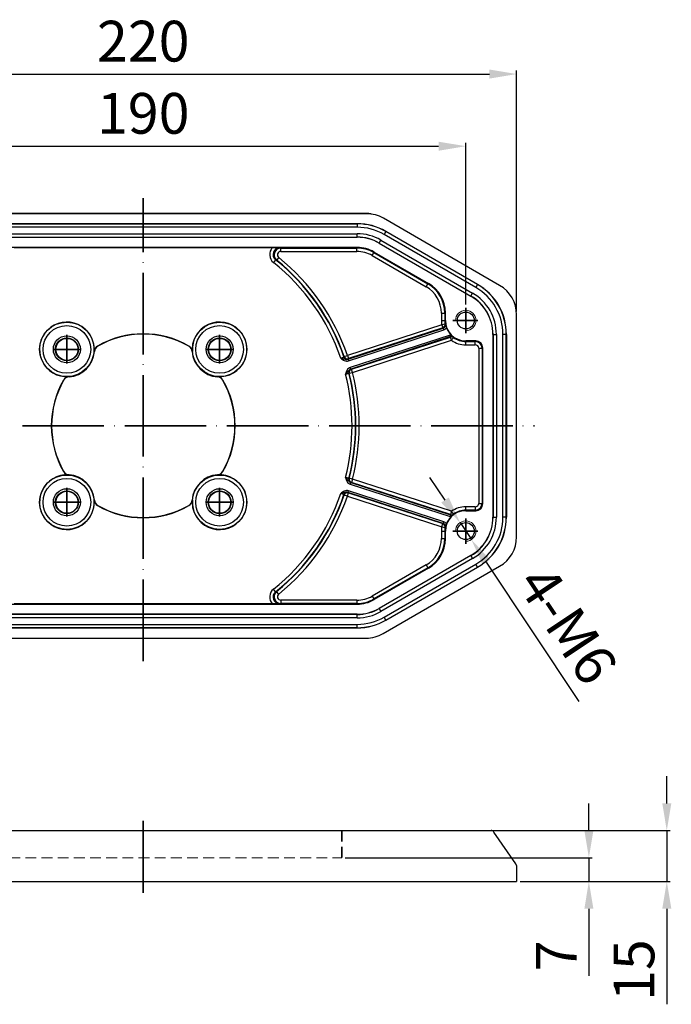
# Model space of a CAD drawing. Units: millimetres. Extents: x 19937 to 26101, y -6561 to -3067.
# Drawn here: x 20729 to 20921, y -6561 to -6271 of the extents above; entities that cross this region are included whole.
import ezdxf

# ---------------------------------------------------------------- set-up
doc = ezdxf.new("R2010")
doc.units = ezdxf.units.MM
doc.header["$MEASUREMENT"] = 0
doc.header["$PDMODE"] = 3
doc.linetypes.add('ACAD_ISO04W100', pattern=[30, 24, -3, 0, -3])
doc.linetypes.add('HIDDEN2', pattern=[4.7625, 3.175, -1.5875])
doc.layers.get('0').update_dxf_attribs({"lineweight": 30})
for name, color, linetype, lineweight in [('中心线', 7, 'ACAD_ISO04W100', 18), ('尺寸线', 7, 'Continuous', 18), ('细实线', 7, 'Continuous', 18), ('虚线', 241, 'HIDDEN2', 18)]:
    doc.layers.add(name, color=color, linetype=linetype, lineweight=lineweight)
doc.styles.get("Standard").update_dxf_attribs({"font": 'arial.ttf'})
doc.dimstyles.new('ISO-25', dxfattribs={"dimtxt": 3.5, "dimasz": 3.5, "dimexe": 0.5, "dimexo": 0.5, "dimgap": 0.5, "dimtad": 1, "dimtxsty": 'Standard', "dimcen": 2.5, "dimclrd": 256, "dimclre": 256, "dimclrt": 7, "dimadec": 0, "dimazin": 0, "dimtfac": 1, "dimtmove": 0, "dimatfit": 3, "dimfxl": 1, "dimtzin": 9, "dimarcsym": 0})

# ---------------------------------------------------------------- blocks, each defined once
blk = doc.blocks.new('*D1939')
at = {"layer": 'Defpoints', "color": 0, "transparency": 16777216}
for p in [(20860.04, -6307.94), (20670.04, -6355.51), (20860.04, -6355.51)]:
    blk.add_point(p, dxfattribs=at)
at = {"layer": '尺寸线', "lineweight": -2, "transparency": 16777216}
for p, q in [((20670.04, -6354.51), (20670.04, -6306.94)), ((20860.04, -6354.51), (20860.04, -6306.94)), ((20678.04, -6307.94), (20852.04, -6307.94))]:
    blk.add_line(p, q, dxfattribs=at)
at = {"layer": '尺寸线', "transparency": 16777216}
for points in [[(20678.04, -6306.61), (20678.04, -6309.28), (20670.04, -6307.94)], [(20852.04, -6306.61), (20852.04, -6309.28), (20860.04, -6307.94)]]:
    blk.add_solid(points, dxfattribs=at)
at = {"layer": '尺寸线', "color": 7, "transparency": 16777216, "insert": (20765.04, -6299.82), "char_height": 12, "attachment_point": 5}
blk.add_mtext('190', dxfattribs=at)
blk = doc.blocks.new('*D1941')
at = {"layer": 'Defpoints', "color": 0, "transparency": 16777216}
for p in [(20865.58, -6509.41), (20875.04, -6524.41), (20919.27, -6524.41)]:
    blk.add_point(p, dxfattribs=at)
at = {"layer": '尺寸线', "lineweight": -2, "transparency": 16777216}
for p, q in [((20919.27, -6501.41), (20919.27, -6493.41)), ((20866.58, -6509.41), (20920.27, -6509.41)), ((20919.27, -6509.41), (20919.27, -6524.41)), ((20876.04, -6524.41), (20920.27, -6524.41)), ((20919.27, -6532.41), (20919.27, -6560.56))]:
    blk.add_line(p, q, dxfattribs=at)
at = {"layer": '尺寸线', "transparency": 16777216}
for points in [[(20917.94, -6501.41), (20920.61, -6501.41), (20919.27, -6509.41)], [(20917.94, -6532.41), (20920.61, -6532.41), (20919.27, -6524.41)]]:
    blk.add_solid(points, dxfattribs=at)
at = {"layer": '尺寸线', "color": 7, "transparency": 16777216, "insert": (20911.15, -6550.49), "char_height": 12, "attachment_point": 5, "rotation": 90}
blk.add_mtext('15', dxfattribs=at)
blk = doc.blocks.new('*D1942')
at = {"layer": 'Defpoints', "color": 0, "transparency": 16777216}
for p in [(20823.54, -6517.41), (20875.04, -6524.41), (20896.32, -6524.41)]:
    blk.add_point(p, dxfattribs=at)
at = {"layer": '尺寸线', "lineweight": -2, "transparency": 16777216}
for p, q in [((20896.32, -6509.41), (20896.32, -6501.41)), ((20824.54, -6517.41), (20897.32, -6517.41)), ((20896.32, -6517.41), (20896.32, -6524.41)), ((20876.04, -6524.41), (20897.32, -6524.41)), ((20896.32, -6532.41), (20896.32, -6552.18))]:
    blk.add_line(p, q, dxfattribs=at)
at = {"layer": '尺寸线', "transparency": 16777216}
for points in [[(20894.99, -6509.41), (20897.65, -6509.41), (20896.32, -6517.41)], [(20894.99, -6532.41), (20897.65, -6532.41), (20896.32, -6524.41)]]:
    blk.add_solid(points, dxfattribs=at)
at = {"layer": '尺寸线', "color": 7, "transparency": 16777216, "insert": (20888.32, -6546.29), "char_height": 12, "attachment_point": 5, "rotation": 90}
blk.add_mtext('7', dxfattribs=at)
blk = doc.blocks.new('*D1943')
at = {"layer": 'Defpoints', "color": 0, "transparency": 16777216}
for p in [(20858.37, -6418.76), (20861.7, -6423.75)]:
    blk.add_point(p, dxfattribs=at)
at = {"layer": '尺寸线', "lineweight": -2, "transparency": 16777216}
for p, q in [((20853.94, -6412.1), (20849.51, -6405.44)), ((20858.37, -6418.76), (20861.7, -6423.75)), ((20893.41, -6471.37), (20866.13, -6430.41))]:
    blk.add_line(p, q, dxfattribs=at)
at = {"layer": '尺寸线', "transparency": 16777216}
for points in [[(20855.05, -6411.36), (20852.83, -6412.84), (20858.37, -6418.76)], [(20867.24, -6429.67), (20865.02, -6431.15), (20861.7, -6423.75)]]:
    blk.add_solid(points, dxfattribs=at)
at = {"layer": '尺寸线', "color": 7, "transparency": 16777216, "insert": (20888.75, -6449.72), "char_height": 12, "attachment_point": 5, "rotation": 303.657}
blk.add_mtext('4-M6', dxfattribs=at)
blk = doc.blocks.new('*D1944')
at = {"layer": 'Defpoints', "color": 0, "transparency": 16777216}
for p in [(20875.04, -6286.7), (20655.04, -6357.56), (20875.04, -6357.56)]:
    blk.add_point(p, dxfattribs=at)
at = {"layer": '尺寸线', "lineweight": -2, "transparency": 16777216}
for p, q in [((20655.04, -6356.56), (20655.04, -6285.7)), ((20663.04, -6286.7), (20867.04, -6286.7)), ((20875.04, -6356.56), (20875.04, -6285.7))]:
    blk.add_line(p, q, dxfattribs=at)
at = {"layer": '尺寸线', "transparency": 16777216}
for points in [[(20663.04, -6285.36), (20663.04, -6288.03), (20655.04, -6286.7)], [(20867.04, -6285.36), (20867.04, -6288.03), (20875.04, -6286.7)]]:
    blk.add_solid(points, dxfattribs=at)
at = {"layer": '尺寸线', "color": 7, "transparency": 16777216, "insert": (20765.04, -6278.57), "char_height": 12, "attachment_point": 5}
blk.add_mtext('220', dxfattribs=at)

msp = doc.modelspace()

# ---------------------------------------------------------------- linework, layer by layer
at = {"linetype": 'Continuous'}
for p, q in [((20830.82, -6327.815), (20699.254, -6327.815)), ((20830.592, -6327.754), (20699.482, -6327.754)), ((20830.82, -6327.815), (20830.592, -6327.754)), ((20870.038, -6348.904), (20835.842, -6329.161)), ((20702.027, -6330.754), (20828.047, -6330.754)), ((20828.047, -6330.798), (20702.027, -6330.798)), ((20828.047, -6331.798), (20702.027, -6331.798)), ((20828.047, -6330.754), (20828.047, -6331.798)), ((20836.547, -6333.032), (20836.025, -6333.936)), ((20863.515, -6348.653), (20836.525, -6333.07)), ((20863.537, -6348.615), (20836.547, -6333.032)), ((20702.027, -6333.711), (20828.047, -6333.711)), ((20702.027, -6334.71), (20828.047, -6334.71)), ((20702.027, -6334.754), (20828.047, -6334.754)), ((20828.047, -6334.754), (20828.047, -6333.711)), ((20834.547, -6336.496), (20835.069, -6335.592)), ((20835.069, -6335.592), (20862.059, -6351.175)), ((20863.015, -6349.519), (20836.025, -6333.936)), ((20828.047, -6337.754), (20702.027, -6337.754)), ((20727.02, -6337.807), (20803.054, -6337.807)), ((20805.576, -6338.929), (20805.576, -6337.929)), ((20805.576, -6337.929), (20828, -6337.929)), ((20805.576, -6338.929), (20828, -6338.929)), ((20828.047, -6337.754), (20828, -6337.929)), ((20828, -6338.929), (20828, -6337.929)), ((20832.499, -6340.135), (20832.999, -6339.269)), ((20833.046, -6339.094), (20832.999, -6339.269)), ((20832.999, -6339.269), (20848.863, -6348.428)), ((20833.046, -6339.094), (20849.038, -6348.327)), ((20834.547, -6336.496), (20861.537, -6352.079)), ((20834.569, -6336.458), (20861.559, -6352.041)), ((20804.029, -6341.387), (20803.405, -6342.168)), ((20804.948, -6340.708), (20804.321, -6341.486)), ((20832.499, -6340.135), (20848.363, -6349.293)), ((20848.363, -6349.293), (20848.863, -6348.428)), ((20848.863, -6348.428), (20849.038, -6348.327)), ((20863.537, -6348.615), (20863.015, -6349.519)), ((20861.537, -6352.079), (20862.059, -6351.175)), ((20852.862, -6357.087), (20853.862, -6357.087)), ((20852.862, -6357.087), (20852.862, -6359.254)), ((20852.862, -6359.254), (20854.037, -6359.254)), ((20853.862, -6357.087), (20854.037, -6356.986)), ((20853.862, -6357.087), (20853.862, -6359.254)), ((20854.037, -6359.254), (20854.037, -6356.986)), ((20875.037, -6422.946), (20875.037, -6357.563)), ((20852.972, -6360.503), (20825.189, -6369.53)), ((20825.368, -6370.643), (20853.411, -6361.531)), ((20853.281, -6361.454), (20825.498, -6370.481)), ((20825.523, -6371.118), (20853.565, -6362.006)), ((20853.956, -6360.329), (20852.972, -6360.503)), ((20852.972, -6360.503), (20853.281, -6361.454)), ((20853.411, -6361.531), (20853.565, -6362.006)), ((20855.408, -6363.529), (20826.033, -6373.073)), ((20855.562, -6364.004), (20826.188, -6373.549)), ((20826.383, -6373.605), (20855.542, -6364.131)), ((20826.692, -6374.556), (20855.851, -6365.082)), ((20855.562, -6364.004), (20855.408, -6363.529)), ((20855.851, -6365.082), (20855.542, -6364.131)), ((20856.461, -6364.148), (20856.435, -6364.269)), ((20863.037, -6365.254), (20860.037, -6365.254)), ((20860.037, -6366.429), (20860.037, -6365.254)), ((20862.862, -6365.429), (20863.037, -6365.254)), ((20868.037, -6363.337), (20869.081, -6363.337)), ((20868.037, -6363.337), (20868.037, -6417.172)), ((20868.081, -6363.337), (20868.081, -6417.172)), ((20869.081, -6363.337), (20869.081, -6417.172)), ((20872.037, -6363.337), (20870.993, -6363.337)), ((20870.993, -6417.172), (20870.993, -6363.337)), ((20871.993, -6417.172), (20871.993, -6363.337)), ((20872.037, -6363.337), (20872.037, -6417.172)), ((20751.645, -6366.81), (20751.567, -6366.764)), ((20778.429, -6366.81), (20778.507, -6366.764)), ((20860.037, -6365.429), (20862.862, -6365.429)), ((20860.037, -6366.429), (20862.862, -6366.429)), ((20862.862, -6366.429), (20862.862, -6365.429)), ((20863.862, -6367.429), (20864.862, -6367.429)), ((20863.862, -6367.429), (20863.862, -6413.08)), ((20864.862, -6367.429), (20865.037, -6367.254)), ((20864.862, -6367.429), (20864.862, -6413.08)), ((20865.037, -6413.255), (20865.037, -6367.254)), ((20750.643, -6368.39), (20750.567, -6368.351)), ((20779.431, -6368.39), (20779.507, -6368.351)), ((20824.177, -6369.986), (20824.244, -6369.855)), ((20824.244, -6369.855), (20825.189, -6369.53)), ((20825.189, -6369.53), (20825.498, -6370.481)), ((20825.368, -6370.643), (20825.523, -6371.118)), ((20825.432, -6370.612), (20825.498, -6370.481)), ((20826.188, -6373.549), (20826.033, -6373.073)), ((20826.383, -6373.605), (20826.257, -6373.535)), ((20826.692, -6374.556), (20826.383, -6373.605)), ((20741.592, -6376.862), (20741.547, -6376.784)), ((20743.172, -6375.86), (20743.133, -6375.785)), ((20786.901, -6375.86), (20786.941, -6375.785)), ((20788.482, -6376.862), (20788.527, -6376.784)), ((20825.723, -6374.803), (20825.597, -6374.734)), ((20825.723, -6374.803), (20826.692, -6374.556)), ((20741.592, -6403.647), (20741.547, -6403.725)), ((20743.172, -6404.648), (20743.133, -6404.724)), ((20786.901, -6404.648), (20786.941, -6404.724)), ((20788.482, -6403.647), (20788.527, -6403.725)), ((20825.597, -6405.774), (20825.723, -6405.706)), ((20826.692, -6405.953), (20825.723, -6405.706)), ((20826.692, -6405.953), (20826.383, -6406.904)), ((20855.851, -6415.427), (20826.692, -6405.953)), ((20826.188, -6406.96), (20826.033, -6407.435)), ((20826.033, -6407.435), (20855.408, -6416.98)), ((20826.188, -6406.96), (20855.562, -6416.504)), ((20826.257, -6406.973), (20826.383, -6406.904)), ((20855.542, -6416.378), (20826.383, -6406.904)), ((20824.244, -6410.653), (20824.177, -6410.523)), ((20825.189, -6410.979), (20824.244, -6410.653)), ((20825.189, -6410.979), (20825.498, -6410.028)), ((20825.189, -6410.979), (20852.972, -6420.006)), ((20825.368, -6409.866), (20825.523, -6409.391)), ((20853.411, -6418.978), (20825.368, -6409.866)), ((20825.498, -6410.028), (20825.432, -6409.896)), ((20825.498, -6410.028), (20853.281, -6419.055)), ((20853.565, -6418.502), (20825.523, -6409.391)), ((20750.643, -6412.119), (20750.567, -6412.158)), ((20751.645, -6413.699), (20751.567, -6413.745)), ((20778.429, -6413.699), (20778.507, -6413.745)), ((20779.431, -6412.119), (20779.507, -6412.158)), ((20862.862, -6414.08), (20860.037, -6414.08)), ((20860.037, -6415.254), (20860.037, -6414.08)), ((20862.862, -6414.08), (20862.862, -6415.08)), ((20863.862, -6413.08), (20864.862, -6413.08)), ((20865.037, -6413.255), (20864.862, -6413.08)), ((20855.562, -6416.504), (20855.408, -6416.98)), ((20855.851, -6415.427), (20855.542, -6416.378)), ((20856.435, -6416.239), (20856.461, -6416.361)), ((20862.862, -6415.08), (20860.037, -6415.08)), ((20860.037, -6415.254), (20863.037, -6415.254)), ((20863.037, -6415.254), (20862.862, -6415.08)), ((20868.037, -6417.172), (20869.081, -6417.172)), ((20872.037, -6417.172), (20870.993, -6417.172)), ((20852.972, -6420.006), (20853.281, -6419.055)), ((20852.972, -6420.006), (20853.956, -6420.18)), ((20853.411, -6418.978), (20853.565, -6418.502)), ((20852.862, -6421.254), (20854.037, -6421.254)), ((20852.862, -6421.254), (20852.862, -6423.422)), ((20853.862, -6421.254), (20853.862, -6423.422)), ((20854.037, -6423.523), (20854.037, -6421.254)), ((20852.862, -6423.422), (20853.862, -6423.422)), ((20854.037, -6423.523), (20853.862, -6423.422)), ((20861.537, -6428.43), (20834.547, -6444.013)), ((20861.559, -6428.468), (20834.569, -6444.051)), ((20861.537, -6428.43), (20862.059, -6429.334)), ((20848.363, -6431.215), (20832.499, -6440.374)), ((20862.059, -6429.334), (20835.069, -6444.917)), ((20835.726, -6451.415), (20870.038, -6431.605)), ((20836.025, -6446.573), (20863.015, -6430.99)), ((20836.525, -6447.439), (20863.515, -6431.856)), ((20836.547, -6447.477), (20863.537, -6431.894)), ((20848.363, -6431.215), (20848.863, -6432.081)), ((20863.537, -6431.894), (20863.015, -6430.99)), ((20848.863, -6432.081), (20832.999, -6441.24)), ((20849.038, -6432.182), (20833.046, -6441.415)), ((20849.038, -6432.182), (20848.863, -6432.081)), ((20804.029, -6439.122), (20803.405, -6438.341)), ((20804.948, -6439.801), (20804.321, -6439.023)), ((20832.499, -6440.374), (20832.999, -6441.24)), ((20702.027, -6442.754), (20828.047, -6442.754)), ((20803.054, -6442.702), (20727.02, -6442.702)), ((20828, -6441.58), (20805.576, -6441.58)), ((20805.576, -6441.58), (20805.576, -6442.58)), ((20828, -6442.58), (20805.576, -6442.58)), ((20828, -6441.58), (20828, -6442.58)), ((20828, -6442.58), (20828.047, -6442.754)), ((20832.999, -6441.24), (20833.046, -6441.415)), ((20828.047, -6445.754), (20702.027, -6445.754)), ((20828.047, -6445.798), (20702.027, -6445.798)), ((20828.047, -6446.798), (20828.047, -6445.754)), ((20834.547, -6444.013), (20835.069, -6444.917)), ((20828.047, -6446.798), (20702.027, -6446.798)), ((20702.027, -6448.711), (20828.047, -6448.711)), ((20828.047, -6449.754), (20828.047, -6448.711)), ((20836.547, -6447.477), (20836.025, -6446.573)), ((20702.027, -6449.71), (20828.047, -6449.71)), ((20828.047, -6449.754), (20702.027, -6449.754)), ((20699.347, -6452.754), (20830.727, -6452.754)), ((20696.205, -6509.41), (20867.513, -6509.41)), ((20874.778, -6519.161), (20868.335, -6509.842)), ((20874.955, -6519.713), (20875.037, -6524.41)), ((20696.205, -6524.41), (20875.037, -6524.41))]:
    msp.add_line(p, q, dxfattribs=at)
for centre, radius in [((20860.037, -6359.254), 2.5), ((20742.537, -6367.754), 8.017), ((20742.537, -6367.754), 7.017), ((20787.537, -6367.754), 8.017), ((20787.537, -6367.754), 7.017), ((20742.537, -6367.754), 3.981), ((20742.537, -6367.754), 3.37), ((20742.537, -6367.754), 3.25), ((20787.537, -6367.754), 3.981), ((20787.537, -6367.754), 3.37), ((20787.537, -6367.754), 3.25), ((20742.537, -6412.754), 8.017), ((20742.537, -6412.754), 7.017), ((20787.537, -6412.754), 8.017), ((20787.537, -6412.754), 7.017), ((20742.537, -6412.754), 3.981), ((20787.537, -6412.754), 3.981), ((20742.537, -6412.754), 3.37), ((20742.537, -6412.754), 3.25), ((20787.537, -6412.754), 3.37), ((20787.537, -6412.754), 3.25), ((20860.037, -6421.254), 2.5)]:
    msp.add_circle(centre, radius, dxfattribs=at)
for centre, radius, start, end in [((20830.592, -6337.833), 10.079, 86.42689, 89.99983), ((20830.593, -6337.819), 10.064, 83.80346, 86.42731), ((20830.599, -6337.77), 10.015, 81.16363, 83.80378), ((20828.047, -6347.754), 17, 60, 90), ((20828.047, -6347.754), 16.956, 60, 90), ((20828.047, -6347.754), 15.956, 60, 90), ((20828.047, -6347.754), 14.044, 60, 90), ((20828.047, -6347.754), 13.044, 60, 90), ((20828.047, -6347.754), 13, 60, 90), ((20805.274, -6339.823), 2.999, 137.75948, 231.45731), ((20805.272, -6339.822), 1.998, 89.88487, 231.52881), ((20805.576, -6339.929), 2, 90.02576, 231.12189), ((20805.575, -6339.929), 1, 89.95693, 231.1907), ((20760.051, -6467.015), 136.878, 70.57376, 70.70677), ((20828, -6347.927), 9.998, 59.99891, 90.00109), ((20828.001, -6347.926), 8.997, 59.99709, 90.00291), ((20765.037, -6390.254), 61.517, 18.91529, 51.4136), ((20760.54, -6469.693), 135.476, 71.14559, 71.27628), ((20765.037, -6390.254), 62.517, 18.91743, 51.4136), ((20765.037, -6390.254), 62.622, 19.01079, 51.14757), ((20765.037, -6390.254), 63.622, 19.01079, 51.14757), ((20843.863, -6357.087), 8.999, 0.0017, 59.9983), ((20843.863, -6357.087), 9.999, 0.00239, 59.99761), ((20855.037, -6363.337), 15.956, 0, 60), ((20855.037, -6363.337), 16.956, 0, 60), ((20855.037, -6363.337), 17, 0, 60), ((20855.037, -6363.337), 13, 0, 60), ((20855.037, -6363.337), 13.044, 0, 60), ((20855.037, -6363.337), 14.044, 0, 60), ((20860.037, -6359.254), 7.175, 180, 190.01875), ((20860.037, -6359.254), 6.175, 180, 190.01873), ((20860.037, -6359.254), 6, 180, 270), ((20742.537, -6367.754), 8.052, 355.7536, 274.24628), ((20787.537, -6367.754), 8.052, 265.75372, 184.2464), ((20852.971, -6360.502), 1, 288.01761, 10.00397), ((20864.406, -6342.931), 21.607, 239.00893, 239.41045), ((20853.102, -6360.58), 1, 287.98697, 10.8347), ((20853.102, -6360.581), 1.499, 287.99447, 327.76885), ((20861.537, -6345.318), 16.816, 243.20593, 243.69174), ((20860.037, -6359.254), 6.052, 200.56286, 224.10231), ((20765.037, -6390.254), 27.079, 60.16841, 119.83159), ((20765.037, -6390.254), 27, 60.26367, 119.73632), ((20855.872, -6364.959), 1.504, 96.90433, 107.96882), ((20886.566, -6368.958), 31.397, 170.92183, 171.15506), ((20855.851, -6365.081), 1, 54.29356, 107.99433), ((20855.871, -6364.955), 1, 53.83746, 108.00577), ((20860.037, -6359.254), 7.175, 234.30948, 270), ((20860.037, -6359.254), 6.175, 234.30949, 270), ((20752.561, -6368.499), 2, 119.83096, 175.75421), ((20752.637, -6368.546), 2, 119.73565, 175.51748), ((20777.437, -6368.546), 2, 4.48185, 60.26419), ((20777.513, -6368.499), 2, 4.24579, 60.16902), ((20862.862, -6367.429), 2, 0.00887, 89.99113), ((20862.862, -6367.429), 1, 359.99773, 90.00227), ((20742.537, -6367.754), 8.131, 274.48291, 355.51734), ((20787.537, -6367.754), 8.131, 184.48291, 265.51734), ((20825.123, -6369.661), 1, 198.95793, 287.99945), ((20825.189, -6369.529), 1, 199.03137, 287.97941), ((20826.566, -6374.486), 1, 108.02194, 194.35711), ((20826.693, -6374.556), 1, 108.01938, 194.2656), ((20765.037, -6390.254), 27.079, 150.16841, 209.83159), ((20765.037, -6390.254), 27, 150.26367, 209.73632), ((20743.281, -6377.779), 2, 94.24579, 150.16902), ((20743.329, -6377.854), 2, 94.48185, 150.26419), ((20786.745, -6377.854), 2, 29.73565, 85.51748), ((20786.793, -6377.779), 2, 29.83095, 85.7542), ((20765.037, -6390.254), 27, 330.26367, 29.73632), ((20765.037, -6390.254), 27.079, 330.16841, 29.83159), ((20765.037, -6390.254), 61.517, 345.71199, 14.28801), ((20765.037, -6390.254), 62.517, 345.62597, 14.37403), ((20765.037, -6390.254), 62.622, 345.71502, 14.28498), ((20765.037, -6390.254), 63.622, 345.71502, 14.28498), ((20742.537, -6412.754), 8.052, 85.7536, 4.2464), ((20743.281, -6402.73), 2, 209.83093, 265.7542), ((20743.329, -6402.655), 2, 209.73572, 265.51782), ((20742.537, -6412.754), 8.131, 4.48302, 85.51721), ((20787.537, -6412.754), 8.131, 94.48302, 175.51721), ((20787.537, -6412.754), 8.052, 175.7536, 94.2464), ((20786.745, -6402.655), 2, 274.48158, 330.26412), ((20786.793, -6402.73), 2, 274.24579, 330.16902), ((20826.566, -6406.022), 1, 165.65669, 251.99198), ((20826.693, -6405.953), 1, 165.7344, 251.98062), ((20765.037, -6390.254), 61.517, 308.5864, 341.08471), ((20765.037, -6390.254), 62.517, 308.5864, 341.08257), ((20765.037, -6390.254), 62.622, 308.85243, 340.98921), ((20765.037, -6390.254), 63.622, 308.85243, 340.98921), ((20825.123, -6410.847), 1, 72.0249, 161.06617), ((20825.189, -6410.98), 1, 72.02059, 160.96863), ((20752.561, -6412.01), 2, 184.24579, 240.16902), ((20752.637, -6411.963), 2, 184.48158, 240.26412), ((20765.037, -6390.254), 27.079, 240.16841, 299.83159), ((20765.037, -6390.254), 27, 240.26367, 299.73632), ((20777.437, -6411.963), 2, 299.73572, 355.51782), ((20777.513, -6412.01), 2, 299.83093, 355.7542), ((20860.037, -6421.254), 7.175, 90, 125.69052), ((20862.862, -6413.08), 2, 270.00887, 359.99113), ((20862.862, -6413.08), 1, 269.99772, 0.00228), ((20860.037, -6421.254), 6, 90, 180), ((20860.037, -6421.254), 6.052, 135.89768, 159.4377), ((20855.872, -6415.55), 1.504, 252.03137, 263.09586), ((20855.851, -6415.427), 1, 252.00567, 305.70644), ((20886.566, -6411.551), 31.397, 188.84494, 189.07817), ((20855.871, -6415.554), 1, 251.99423, 306.16254), ((20860.037, -6421.254), 6.175, 90, 125.69051), ((20855.037, -6417.172), 13, 300, 0), ((20855.037, -6417.172), 13.044, 300, 0), ((20855.037, -6417.172), 14.044, 300, 0), ((20855.037, -6417.172), 15.956, 300, 0), ((20855.037, -6417.172), 16.956, 300, 0), ((20855.037, -6417.172), 17, 300, 0), ((20860.037, -6421.254), 7.175, 169.98125, 180), ((20864.406, -6437.578), 21.607, 120.58955, 120.99107), ((20852.971, -6420.006), 1, 349.99603, 71.98239), ((20853.102, -6419.929), 1, 349.16525, 72.0131), ((20853.102, -6419.928), 1.499, 32.22163, 72.00862), ((20860.037, -6421.254), 6.175, 169.98127, 180), ((20861.537, -6435.19), 16.816, 116.30826, 116.79407), ((20843.863, -6423.422), 8.999, 300.0017, 359.9983), ((20843.863, -6423.422), 9.999, 300.00239, 359.99761), ((20805.274, -6440.686), 2.999, 128.54269, 222.24052), ((20805.272, -6440.687), 1.998, 128.47119, 270.11513), ((20805.576, -6440.58), 2, 128.87811, 269.97425), ((20760.54, -6310.816), 135.476, 288.72372, 288.85441), ((20805.575, -6440.58), 1, 128.8093, 270.04308), ((20828.001, -6432.583), 8.997, 269.99709, 300.00291), ((20760.051, -6313.494), 136.878, 289.29323, 289.42624), ((20828, -6432.582), 9.998, 269.99891, 300.00109), ((20828.047, -6432.754), 13, 270, 300), ((20828.047, -6432.754), 13.044, 270, 300), ((20828.047, -6432.754), 14.044, 270, 300), ((20828.047, -6432.754), 15.956, 270, 300), ((20828.047, -6432.754), 16.956, 270, 300), ((20828.047, -6432.754), 17, 270, 300), ((20867.513, -6510.41), 1, 34.65504, 90), ((20873.955, -6519.73), 1, 1, 34.65504)]:
    msp.add_arc(centre, radius, start, end, dxfattribs=at)
for centre, major_axis, ratio, start_param, end_param in [((20830.832, -6337.817), (-9.681, 2.594), 0.9977336, 4.4500218, 4.9747562), ((20828.046, -6347.756), (2.589, 9.661), 0.9998368, -0.2617586, 0.2617586), ((20844.035, -6356.987), (8.662, 5.001), 0.9997969, -0.5235108, 0.5235108), ((20865.035, -6357.565), (8.662, 5.001), 0.9997969, -0.5235108, 0.5235108), ((20863.037, -6367.255), (1.415, 1.415), 0.9996955, -0.7852459, 0.7852459), ((20863.037, -6413.254), (-1.415, 1.415), 0.9996955, -3.9268385, -2.3563468), ((20865.035, -6422.944), (-8.662, 5.001), 0.9997969, 2.6180818, 3.6651035), ((20844.035, -6423.521), (8.662, -5.001), 0.9997969, -0.5235108, 0.5235108), ((20828.046, -6432.753), (-2.589, 9.661), 0.9998368, -3.4033512, -2.8798341), ((20830.726, -6442.753), (2.589, -9.661), 0.9998368, -0.2617586, 0.2617586)]:
    msp.add_ellipse(centre, major_axis=major_axis, ratio=ratio, start_param=start_param, end_param=end_param, dxfattribs=at)
for points, knots in [([(20803.053, -6337.807), (20803.257, -6337.807), (20803.997, -6337.809), (20804.738, -6337.817), (20805.276, -6337.824)], [0, 0, 0, 0, 0.2741807, 1, 1, 1, 1]), ([(20854.084, -6360.392), (20854.099, -6360.468), (20854.175, -6360.803), (20854.277, -6361.132), (20854.37, -6361.38)], [0, 0, 0, 0, 0.2263216, 1, 1, 1, 1]), ([(20855.691, -6363.466), (20855.757, -6363.535), (20856.001, -6363.776), (20856.263, -6363.999), (20856.461, -6364.148)], [0, 0, 0, 0, 0.2778355, 1, 1, 1, 1]), ([(20855.851, -6365.082), (20855.925, -6364.979), (20856.062, -6364.79), (20856.221, -6364.565), (20856.326, -6364.419), (20856.379, -6364.344), (20856.415, -6364.298), (20856.429, -6364.274), (20856.434, -6364.269)], [0, 0, 0, 0, 0.3787037, 0.7010116, 0.8254373, 0.9189256, 0.9776528, 1, 1, 1, 1]), ([(20823.232, -6370.312), (20823.353, -6370.275), (20823.528, -6370.22), (20823.75, -6370.148), (20823.891, -6370.1), (20824.007, -6370.059), (20824.093, -6370.027), (20824.147, -6370.006), (20824.169, -6369.993), (20824.177, -6369.988), (20824.177, -6369.986)], [0, 0, 0, 0, 0.3783238, 0.5495854, 0.7002139, 0.8245321, 0.9179048, 0.9769048, 0.9928801, 1, 1, 1, 1]), ([(20823.232, -6370.312), (20823.546, -6370.598), (20824.05, -6371.02), (20824.888, -6371.234), (20825.321, -6371.184), (20825.523, -6371.118)], [0, 0, 0, 0, 0.499858, 0.7501159, 1, 1, 1, 1]), ([(20823.232, -6370.312), (20823.414, -6370.35), (20823.771, -6370.427), (20824.292, -6370.584), (20824.818, -6370.726), (20825.194, -6370.7), (20825.368, -6370.643)], [0, 0, 0, 0, 0.2547559, 0.5007265, 0.747913, 1, 1, 1, 1]), ([(20825.368, -6370.643), (20825.384, -6370.636), (20825.406, -6370.628), (20825.425, -6370.617), (20825.432, -6370.614), (20825.432, -6370.612)], [0, 0, 0, 0, 0.7322483, 0.922581, 1, 1, 1, 1]), ([(20826.033, -6373.073), (20825.832, -6373.139), (20825.451, -6373.353), (20825.037, -6373.853), (20824.789, -6374.448), (20824.696, -6374.864), (20824.651, -6375.072)], [0, 0, 0, 0, 0.2493738, 0.4991476, 0.7493929, 1, 1, 1, 1]), ([(20826.188, -6373.549), (20826.013, -6373.605), (20825.693, -6373.805), (20825.351, -6374.23), (20825.019, -6374.661), (20824.779, -6374.937), (20824.651, -6375.072)], [0, 0, 0, 0, 0.2519795, 0.4990571, 0.7449847, 1, 1, 1, 1]), ([(20826.188, -6373.549), (20826.204, -6373.545), (20826.226, -6373.542), (20826.251, -6373.532), (20826.257, -6373.535)], [0, 0, 0, 0, 0.7133644, 1, 1, 1, 1]), ([(20824.651, -6375.072), (20824.769, -6375.025), (20824.94, -6374.959), (20825.16, -6374.876), (20825.301, -6374.825), (20825.418, -6374.784), (20825.505, -6374.756), (20825.561, -6374.738), (20825.586, -6374.734), (20825.596, -6374.733), (20825.597, -6374.734)], [0, 0, 0, 0, 0.377657, 0.5490286, 0.6999711, 0.8246818, 0.9183203, 0.9772932, 0.9931157, 1, 1, 1, 1]), ([(20824.651, -6405.437), (20824.74, -6405.852), (20824.898, -6406.49), (20825.451, -6407.156), (20825.831, -6407.37), (20826.033, -6407.435)], [0, 0, 0, 0, 0.4999547, 0.7501775, 1, 1, 1, 1]), ([(20824.651, -6405.437), (20824.778, -6405.573), (20825.019, -6405.848), (20825.351, -6406.279), (20825.693, -6406.704), (20826.013, -6406.904), (20826.188, -6406.96)], [0, 0, 0, 0, 0.2550658, 0.500968, 0.7480304, 1, 1, 1, 1]), ([(20825.597, -6405.774), (20825.596, -6405.776), (20825.586, -6405.775), (20825.561, -6405.771), (20825.506, -6405.753), (20825.418, -6405.725), (20825.301, -6405.684), (20825.16, -6405.633), (20824.941, -6405.55), (20824.769, -6405.484), (20824.651, -6405.437)], [0, 0, 0, 0, 0.0068726, 0.0226792, 0.0815868, 0.1751407, 0.2997803, 0.4507018, 0.6220883, 1, 1, 1, 1]), ([(20826.257, -6406.973), (20826.252, -6406.978), (20826.225, -6406.965), (20826.204, -6406.964), (20826.188, -6406.96)], [0, 0, 0, 0, 0.2743292, 1, 1, 1, 1]), ([(20825.523, -6409.391), (20825.321, -6409.325), (20824.887, -6409.275), (20824.05, -6409.489), (20823.545, -6409.911), (20823.232, -6410.196)], [0, 0, 0, 0, 0.2498763, 0.5001383, 1, 1, 1, 1]), ([(20825.368, -6409.866), (20825.194, -6409.809), (20824.818, -6409.783), (20824.292, -6409.925), (20823.771, -6410.082), (20823.414, -6410.159), (20823.232, -6410.196)], [0, 0, 0, 0, 0.2520969, 0.4992697, 0.7452408, 1, 1, 1, 1]), ([(20824.177, -6410.523), (20824.177, -6410.52), (20824.169, -6410.516), (20824.147, -6410.503), (20824.093, -6410.482), (20824.007, -6410.45), (20823.891, -6410.409), (20823.75, -6410.361), (20823.528, -6410.289), (20823.353, -6410.234), (20823.232, -6410.196)], [0, 0, 0, 0, 0.0071101, 0.0230847, 0.0820772, 0.1754243, 0.2997372, 0.450386, 0.6216535, 1, 1, 1, 1]), ([(20825.432, -6409.896), (20825.429, -6409.89), (20825.403, -6409.883), (20825.384, -6409.872), (20825.368, -6409.866)], [0, 0, 0, 0, 0.2902931, 1, 1, 1, 1]), ([(20856.461, -6416.361), (20856.399, -6416.407), (20856.129, -6416.619), (20855.875, -6416.852), (20855.691, -6417.042)], [0, 0, 0, 0, 0.2263201, 1, 1, 1, 1]), ([(20856.434, -6416.239), (20856.429, -6416.234), (20856.415, -6416.211), (20856.379, -6416.165), (20856.326, -6416.089), (20856.221, -6415.943), (20856.062, -6415.719), (20855.925, -6415.53), (20855.851, -6415.427)], [0, 0, 0, 0, 0.0223472, 0.0810744, 0.1745627, 0.2989884, 0.6212963, 1, 1, 1, 1]), ([(20854.37, -6419.129), (20854.337, -6419.218), (20854.223, -6419.541), (20854.134, -6419.874), (20854.084, -6420.116)], [0, 0, 0, 0, 0.2778277, 1, 1, 1, 1]), ([(20805.276, -6442.685), (20805.106, -6442.687), (20804.365, -6442.696), (20803.625, -6442.702), (20803.053, -6442.702)], [0, 0, 0, 0, 0.2289626, 1, 1, 1, 1])]:
    msp.add_open_spline(points, degree=3, knots=knots, dxfattribs=at)
at = {"layer": '中心线', "lineweight": 35}
for p, q in [((20765.037, -6459.538), (20765.037, -6323.27)), ((20860.037, -6355.507), (20860.037, -6363.026)), ((20856.243, -6359.254), (20863.649, -6359.254)), ((20742.537, -6363.507), (20742.537, -6371.94)), ((20787.537, -6363.507), (20787.537, -6371.94)), ((20738.568, -6367.754), (20746.676, -6367.754)), ((20783.568, -6367.754), (20791.676, -6367.754)), ((20729.475, -6390.254), (20880.297, -6390.254)), ((20742.537, -6408.507), (20742.537, -6416.94)), ((20787.537, -6408.507), (20787.537, -6416.94)), ((20738.568, -6412.754), (20746.676, -6412.754)), ((20783.568, -6412.754), (20791.676, -6412.754)), ((20860.037, -6417.507), (20860.037, -6425.026)), ((20856.243, -6421.254), (20863.649, -6421.254)), ((20765.037, -6527.764), (20765.037, -6506.565))]:
    msp.add_line(p, q, dxfattribs=at)
at = {"layer": '细实线', "linetype": 'Continuous'}
for centre in [(20860.037, -6359.254), (20860.037, -6421.254)]:
    msp.add_arc(centre, 3, 270, 180, dxfattribs=at)
at = {"layer": '虚线', "color": 7, "lineweight": 35}
msp.add_line((20823.537, -6509.41), (20823.537, -6517.41), dxfattribs=at)
at = {"layer": '虚线', "color": 7}
msp.add_line((20706.537, -6517.41), (20823.537, -6517.41), dxfattribs=at)

# ---------------------------------------------------------------- dimensions: what is measured, and where the dimension line sits
at = {"layer": '尺寸线'}
for base, p1, p2, picture, middle in [((20875.037, -6286.698), (20655.037, -6357.563), (20875.037, -6357.563), '*D1944', (20765.037, -6278.571)), ((20860.037, -6307.943), (20670.037, -6355.507), (20860.037, -6355.507), '*D1939', (20765.037, -6299.816))]:
    dim = msp.add_linear_dim(base=base, p1=p1, p2=p2, dimstyle='ISO-25', override={"dimtxt": 12, "dimasz": 8, "dimexe": 1, "dimexo": 1, "dimgap": 2}, dxfattribs=at)
    dim.commit()
    dim.dimension.update_dxf_attribs({"geometry": picture, "text_midpoint": middle})
dim = msp.add_diameter_dim_2p(p1=(20858.374, -6418.757), p2=(20861.7, -6423.752), text='4-M6', dimstyle='ISO-25', override={"dimtxt": 12, "dimasz": 8, "dimexe": 1, "dimexo": 1, "dimgap": 2}, dxfattribs=at)
dim.commit()
dim.dimension.update_dxf_attribs({"geometry": '*D1943', "text_midpoint": (20881.987, -6454.221)})
for base, p1, picture, middle in [((20919.274, -6524.41), (20865.579, -6509.41), '*D1941', (20911.147, -6550.485)), ((20896.321, -6524.41), (20823.537, -6517.41), '*D1942', (20888.321, -6546.294))]:
    dim = msp.add_linear_dim(base=base, p1=p1, p2=(20875.037, -6524.41), angle=90, dimstyle='ISO-25', override={"dimtxt": 12, "dimasz": 8, "dimexe": 1, "dimexo": 1, "dimgap": 2}, dxfattribs=at)
    dim.commit()
    dim.dimension.update_dxf_attribs({"geometry": picture, "text_midpoint": middle})

doc.saveas('drawing.dxf')
